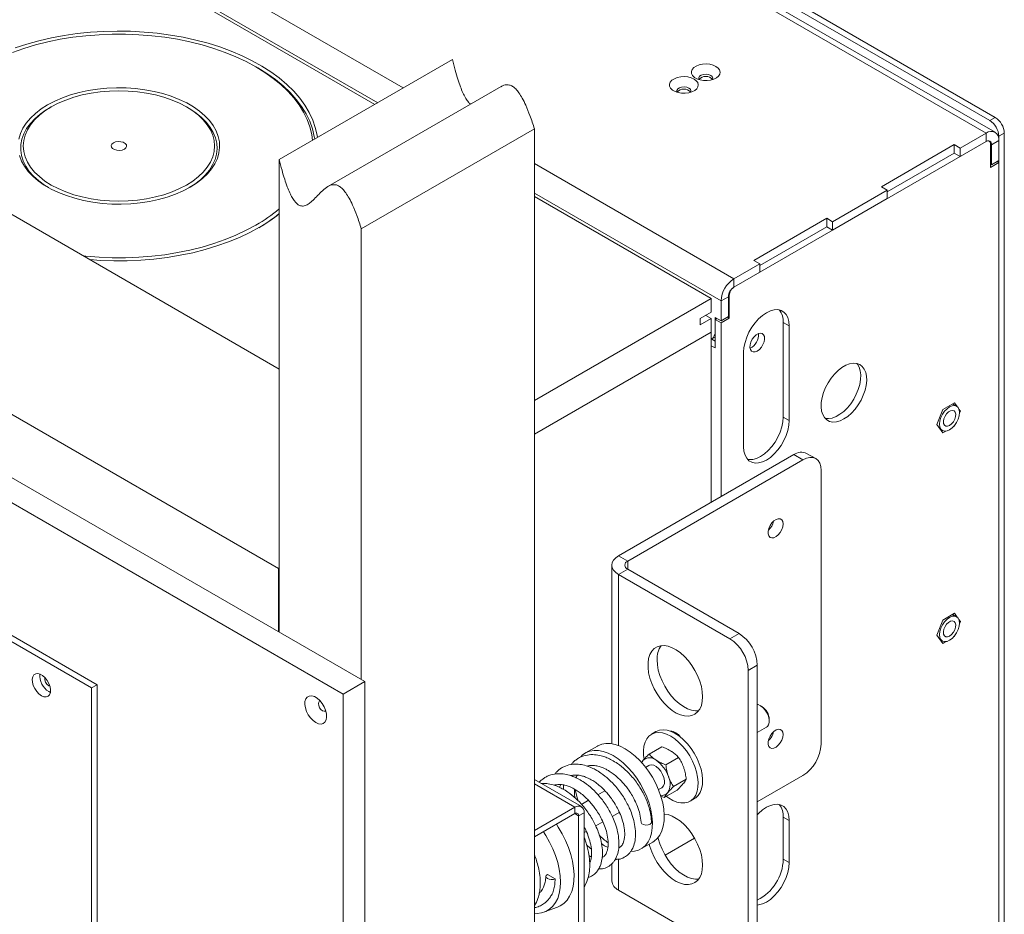
# Model space of a CAD drawing. Units: millimetres. Extents: x -1520 to 7266, y -7950 to 2985.
# Drawn here: x 3516 to 3898, y -2957 to -2610 of the extents above; entities that cross this region are included whole.
import ezdxf

# ---------------------------------------------------------------- set-up
doc = ezdxf.new("R2010")
doc.units = ezdxf.units.MM

msp = doc.modelspace()

# ---------------------------------------------------------------- linework, layer by layer
at = {"color": 7, "linetype": 'Continuous', "lineweight": 18}
for p, q in [((3226.6, -2265.17), (3892.41, -2649.53)), ((3228.72, -2263.94), (3894.53, -2648.31)), ((3891, -2654.43), (3218.11, -2265.98)), ((3894.5, -2654.08), (3221.61, -2265.64)), ((3616.78, -2745.94), (2882.45, -2322.02)), ((3120.25, -2322.48), (3664.91, -2636.9)), ((3112.61, -2330.81), (3653.87, -2643.27)), ((3655.01, -2642.62), (3115.3, -2331.05)), ((2815.27, -2360.8), (3616.43, -2823.29)), ((3650.01, -2867.18), (2781.69, -2365.9)), ((3641.53, -2872.08), (2773.2, -2370.8)), ((3543.95, -2869.64), (2866.54, -2478.58)), ((3546.07, -2868.41), (2868.66, -2477.35)), ((3683.95, -2625.91), (3616.78, -2664.69)), ((3608.44, -2629.13), (3607.74, -2628.72)), ((3702.82, -2636.34), (3635.64, -2675.12)), ((3528.32, -2644.27), (3527.61, -2644.68)), ((3581.5, -2644.68), (3580.79, -2644.27)), ((3892.41, -2649.53), (3894.53, -2648.31)), ((3715.77, -2652.78), (3648.6, -2691.56)), ((3715.77, -2652.78), (3715.77, -4402.75)), ((3880.95, -2660.23), (3891, -2654.43)), ((3891, -2657.7), (3891, -2654.43)), ((3898.07, -2654.43), (3895.95, -2655.66)), ((3898.07, -2654.43), (3898.07, -3934.42)), ((3891, -2657.7), (3793.13, -2714.19)), ((3880.95, -2663.49), (3891, -2657.7)), ((3892.25, -2657.57), (3891.96, -2657.41)), ((3893.12, -2658.92), (3895.95, -2657.29)), ((3895.95, -2655.66), (3895.95, -3902.85)), ((3895.95, -2665.05), (3895.95, -2657.29)), ((3878.66, -2658.9), (3850.37, -2675.23)), ((3852.67, -2677.17), (3878.66, -2662.17)), ((3880.95, -2660.23), (3878.66, -2658.9)), ((3878.66, -2662.17), (3878.66, -2658.9)), ((3878.66, -2662.17), (3880.95, -2663.49)), ((3880.95, -2663.49), (3880.95, -2660.23)), ((3892.76, -2667.7), (3892.76, -2658.72)), ((3892.76, -2658.72), (3893.12, -2658.92)), ((3893.12, -2666.68), (3893.12, -2658.92)), ((3616.78, -2664.69), (3616.78, -2847.99)), ((3715.77, -2666.27), (3793.13, -2710.93)), ((3895.95, -2665.86), (3892.76, -2667.7)), ((3895.95, -2665.05), (3893.12, -2666.68)), ((3895.95, -2665.86), (3895.24, -2665.45)), ((3895.95, -3902.85), (3895.95, -2665.86)), ((3893.12, -2666.68), (3892.76, -2666.47)), ((3788.18, -2719.5), (3715.77, -2677.7)), ((3831.46, -2688.8), (3852.67, -2676.55)), ((3850.37, -2675.23), (3852.67, -2676.55)), ((3852.67, -2676.55), (3852.67, -2679.82)), ((3715.77, -2679), (3784.36, -2718.6)), ((3831.46, -2692.07), (3852.67, -2679.82)), ((3829.16, -2687.47), (3800.87, -2703.8)), ((3831.46, -2688.8), (3829.16, -2687.47)), ((3829.16, -2690.74), (3829.16, -2687.47)), ((3831.46, -2692.07), (3831.46, -2688.8)), ((3648.6, -2691.56), (3648.6, -2866.36)), ((3803.17, -2705.74), (3829.16, -2690.74)), ((3829.16, -2690.74), (3831.46, -2692.07)), ((3800.87, -2703.8), (3803.17, -2705.13)), ((3793.13, -2710.93), (3803.17, -2705.13)), ((3803.17, -2705.13), (3803.17, -2708.4)), ((3793.13, -2714.19), (3803.17, -2708.4)), ((3793.13, -2714.19), (3793.13, -2710.93)), ((3784.36, -2718.6), (3715.77, -2758.2)), ((3784.36, -2723.91), (3784.36, -2718.6)), ((3791.01, -2717.87), (3788.18, -2719.5)), ((3788.18, -2719.5), (3788.18, -2727.26)), ((3791.01, -2717.87), (3791.01, -2725.62)), ((3791.36, -2717.25), (3791.1, -2717.1)), ((3791.36, -2717.25), (3791.36, -2726.24)), ((3784.36, -2723.91), (3780.12, -2726.36)), ((3780.12, -2726.36), (3780.12, -2728.81)), ((3780.12, -2728.81), (3784.36, -2726.36)), ((3782.24, -2725.13), (3784.36, -2726.36)), ((3784.36, -2731.66), (3784.36, -2726.36)), ((3788.18, -2727.26), (3785.85, -2725.91)), ((3785.85, -2725.91), (3785.85, -2731.22)), ((3786.59, -2726.34), (3785.88, -2726.75)), ((3788.18, -2728.07), (3785.88, -2726.75)), ((3785.88, -2737.77), (3785.88, -2726.75)), ((3791.01, -2725.62), (3788.18, -2727.26)), ((3791.36, -2726.24), (3788.18, -2728.07)), ((3791.36, -2726.24), (3790.66, -2725.83)), ((3785.85, -2731.22), (3785.88, -2731.2)), ((3788.18, -2795.44), (3788.18, -2728.07)), ((3812.31, -2727.86), (3814.61, -2729.19)), ((3812.31, -2764.6), (3812.31, -2727.86)), ((3814.61, -2765.93), (3814.61, -2729.19)), ((3784.36, -2731.66), (3715.77, -2771.26)), ((3784.36, -2731.66), (3784.36, -2797.64)), ((3784.4, -2734.42), (3785.88, -2733.56)), ((3784.54, -2734.34), (3785.88, -2735.11)), ((3785.88, -2737.77), (3784.36, -2736.89)), ((3796.93, -2739.39), (3796.93, -2776.14)), ((3874.22, -2761.65), (3871.95, -2767.49)), ((3878.75, -2759.04), (3874.22, -2761.65)), ((3879.56, -2760.36), (3878.01, -2759.46)), ((3879.79, -2760.51), (3878.75, -2759.04)), ((3881.01, -2762.26), (3880.46, -2761.47)), ((3812.31, -2764.6), (3814.61, -2765.93)), ((3880.62, -2762.03), (3881.01, -2762.26)), ((3880.68, -2763.11), (3881.01, -2762.26)), ((3871.95, -2767.49), (3874.22, -2770.72)), ((3873.21, -2769.28), (3874.11, -2769.8)), ((3878.28, -2768.37), (3878.75, -2768.1)), ((3878.6, -2768.02), (3878.75, -2768.1)), ((3878.75, -2768.1), (3878.95, -2767.58)), ((3874.22, -2770.72), (3875.39, -2770.04)), ((3816.38, -2779.16), (3748.43, -2818.39)), ((3819.91, -2781.2), (3816.38, -2779.16)), ((3824.91, -2780.71), (3821.38, -2778.66)), ((3819.91, -2781.2), (3751.96, -2820.43)), ((3826.98, -2891.43), (3826.98, -2785.28)), ((3751.96, -2820.43), (3748.43, -2818.39)), ((3745.82, -2822.02), (3745.82, -2891.34)), ((3751.96, -2823.61), (3751.96, -2820.43)), ((3616.78, -2823.09), (3616.43, -2823.29)), ((3616.43, -2823.29), (3616.43, -2847.79)), ((3751.96, -2823.61), (3748.43, -2825.65)), ((3791.63, -2850.6), (3748.43, -2825.65)), ((3748.43, -2892.06), (3748.43, -2825.65)), ((3795.16, -2848.55), (3751.96, -2823.61)), ((3878.75, -2840.69), (3874.22, -2843.31)), ((3879.56, -2842.01), (3878.01, -2841.12)), ((3879.79, -2842.17), (3878.75, -2840.69)), ((3874.22, -2843.31), (3871.95, -2849.15)), ((3881.01, -2843.91), (3880.46, -2843.12)), ((3880.62, -2843.68), (3881.01, -2843.91)), ((3880.68, -2844.77), (3881.01, -2843.91)), ((3791.63, -2850.6), (3795.16, -2848.55)), ((3871.95, -2849.15), (3874.22, -2852.37)), ((3878.6, -2849.67), (3878.75, -2849.75)), ((3878.75, -2849.75), (3878.95, -2849.24)), ((3873.21, -2850.93), (3874.11, -2851.45)), ((3874.22, -2852.37), (3875.39, -2851.69)), ((3878.28, -2850.02), (3878.75, -2849.75)), ((3802.24, -2860.8), (3798.7, -2862.84)), ((3802.24, -2966.95), (3802.24, -2860.8)), ((3798.7, -2968.99), (3798.7, -2862.84)), ((3546.07, -2868.41), (3543.95, -2869.64)), ((3546.07, -4156.1), (3546.07, -2868.41)), ((3641.53, -2872.08), (3650.01, -2867.18)), ((3650.01, -4257.75), (3650.01, -2867.18)), ((3527.33, -2868.82), (3527.79, -2869.01)), ((3527.33, -2871.07), (3527.98, -2871.37)), ((3543.95, -4157.32), (3543.95, -2869.64)), ((3641.53, -4262.65), (3641.53, -2872.08)), ((3804.06, -2876.9), (3803.35, -2876.5)), ((3806.89, -2882.62), (3806.89, -2881.8)), ((3762.92, -2886.6), (3761.15, -2887.62)), ((3770.06, -2887.14), (3770.08, -2886.76)), ((3770.06, -2887.14), (3770.06, -2887.14)), ((3770.06, -2887.14), (3770.06, -2887.14)), ((3802.24, -2886.99), (3805.85, -2884.91)), ((3740.2, -2892.21), (3735.61, -2894.86)), ((3765.19, -2892.47), (3760.26, -2895.31)), ((3771.72, -2896.65), (3766.79, -2899.5)), ((3760.21, -2899.71), (3758.91, -2900.46)), ((3733.99, -2915.71), (3715.77, -2905.2)), ((3715.77, -2906.92), (3731.44, -2915.96)), ((3774.67, -2905.08), (3769.74, -2907.93)), ((3802.24, -2913.89), (3819.91, -2903.68)), ((3743.14, -2909.56), (3740.43, -2911.13)), ((3763.91, -2909.12), (3765.21, -2908.37)), ((3771.09, -2909.33), (3766.16, -2912.18)), ((3736.74, -2913.26), (3734.02, -2914.82)), ((3766.16, -2912.18), (3764.76, -2911.6)), ((3776.15, -2913.6), (3777.92, -2912.58)), ((3715.77, -2925.01), (3731.44, -2915.96)), ((3715.77, -2927.46), (3731.44, -2918.41)), ((3731.44, -2918.41), (3731.44, -2915.96)), ((3731.44, -2918.41), (3732.92, -2919.27)), ((3735.04, -2918.05), (3732.92, -2919.27)), ((3735.04, -2918.05), (3735.04, -2966.88)), ((3745.96, -2919.48), (3748.86, -2917.81)), ((3732.92, -2919.27), (3732.92, -2968.1)), ((3739.55, -2923.18), (3742.29, -2921.6)), ((3812.31, -2919.75), (3814.61, -2921.07)), ((3812.31, -2936.08), (3812.31, -2919.75)), ((3814.61, -2937.41), (3814.61, -2921.07)), ((3735.04, -2925.78), (3735.88, -2925.3)), ((3757.11, -2932.1), (3761.7, -2929.45)), ((3766.45, -2934.54), (3777.92, -2927.93)), ((3748.43, -2948.14), (3748.43, -2936.07)), ((3812.31, -2936.08), (3814.61, -2937.41)), ((3745.82, -2937.82), (3745.82, -2944.5)), ((3723.8, -2943.73), (3720.83, -2942.01)), ((3748.43, -2948.14), (3791.63, -2973.08)), ((3719.67, -2956.56), (3724.67, -2954.72))]:
    msp.add_line(p, q, dxfattribs=at)
at = {"color": 7, "linetype": 'Continuous', "lineweight": 18, "flags": 128}
for points in [[(3629.66, -2657.25), (3629.36, -2654.97), (3628.66, -2652.03), (3627.62, -2649.13), (3626.23, -2646.28), (3624.51, -2643.48), (3622.47, -2640.77), (3620.1, -2638.13), (3617.44, -2635.6), (3614.47, -2633.18), (3611.23, -2630.88), (3607.73, -2628.71), (3603.98, -2626.69), (3599.99, -2624.82), (3595.8, -2623.11), (3591.41, -2621.57), (3586.85, -2620.21), (3582.14, -2619.03), (3577.3, -2618.03), (3572.36, -2617.23), (3567.33, -2616.63), (3562.24, -2616.23), (3557.12, -2616.02), (3551.99, -2616.02), (3546.86, -2616.23), (3541.78, -2616.63), (3536.75, -2617.23), (3531.81, -2618.03), (3526.97, -2619.03), (3522.26, -2620.21), (3517.7, -2621.57), (3513.31, -2623.11)], [(3631.55, -2656.16), (3631.42, -2655.28), (3630.76, -2652.29), (3629.76, -2649.34), (3628.41, -2646.43), (3626.72, -2643.58), (3624.7, -2640.8), (3622.37, -2638.11), (3619.72, -2635.52), (3616.78, -2633.03), (3613.55, -2630.67), (3610.06, -2628.43), (3606.31, -2626.34), (3602.32, -2624.4), (3598.12, -2622.62), (3593.72, -2621), (3589.14, -2619.57), (3584.4, -2618.31), (3579.52, -2617.24), (3574.53, -2616.36), (3569.46, -2615.68), (3564.31, -2615.2), (3559.12, -2614.92), (3553.9, -2614.85), (3548.69, -2614.97), (3543.51, -2615.3), (3538.38, -2615.83), (3533.32, -2616.56), (3528.35, -2617.49), (3523.51, -2618.61), (3518.81, -2619.91), (3514.27, -2621.39)], [(3786.2, -2628.55), (3785.09, -2628.05), (3783.8, -2627.73), (3782.42, -2627.6), (3781.02, -2627.68), (3779.7, -2627.96), (3778.54, -2628.41), (3777.61, -2629.02), (3776.97, -2629.74), (3776.67, -2630.53), (3776.71, -2631.34), (3777.1, -2632.12), (3777.82, -2632.82), (3778.81, -2633.39), (3780.02, -2633.8), (3781.37, -2634.03), (3782.77, -2634.05), (3784.14, -2633.88), (3785.39, -2633.51), (3786.44, -2632.97), (3787.23, -2632.3), (3787.71, -2631.54), (3787.84, -2630.73), (3787.62, -2629.93), (3787.06, -2629.19), (3786.2, -2628.55)], [(3630.52, -2656.76), (3630.35, -2655.73), (3629.65, -2652.75), (3628.59, -2649.81), (3627.18, -2646.92), (3625.44, -2644.09), (3623.37, -2641.33), (3620.97, -2638.67), (3618.27, -2636.1), (3615.27, -2633.65), (3611.99, -2631.32), (3608.44, -2629.13)], [(3784.19, -2632.04), (3783.35, -2631.71), (3782.37, -2631.58), (3781.37, -2631.66), (3780.49, -2631.94), (3779.84, -2632.39), (3779.52, -2632.94), (3779.57, -2633.53), (3779.66, -2633.7)], [(3777.72, -2633.45), (3776.61, -2632.95), (3775.32, -2632.63), (3773.93, -2632.5), (3772.54, -2632.58), (3771.21, -2632.85), (3770.05, -2633.31), (3769.13, -2633.92), (3768.49, -2634.64), (3768.18, -2635.43), (3768.23, -2636.24), (3768.62, -2637.02), (3769.33, -2637.72), (3770.32, -2638.29), (3771.53, -2638.7), (3772.88, -2638.93), (3774.28, -2638.95), (3775.65, -2638.78), (3776.9, -2638.41), (3777.96, -2637.87), (3778.75, -2637.2), (3779.22, -2636.44), (3779.35, -2635.63), (3779.13, -2634.83), (3778.58, -2634.09), (3777.72, -2633.45)], [(3784.83, -2633.7), (3784.85, -2633.67), (3784.99, -2633.09), (3784.76, -2632.52), (3784.19, -2632.04)], [(3582.2, -2675.37), (3584.7, -2673.78), (3586.93, -2672.06), (3588.87, -2670.23), (3590.5, -2668.3), (3591.8, -2666.28), (3592.76, -2664.21), (3593.38, -2662.09), (3593.64, -2659.95), (3593.55, -2657.8), (3593.11, -2655.67), (3592.32, -2653.57), (3591.19, -2651.52), (3589.72, -2649.55), (3587.94, -2647.66), (3585.86, -2645.88), (3583.49, -2644.23), (3580.86, -2642.71), (3577.99, -2641.34), (3574.9, -2640.14), (3571.64, -2639.11), (3568.22, -2638.26), (3564.67, -2637.61), (3561.04, -2637.15), (3557.34, -2636.9), (3553.62, -2636.85), (3549.91, -2637), (3546.24, -2637.35), (3542.65, -2637.91), (3539.16, -2638.66), (3535.82, -2639.6), (3532.64, -2640.72), (3529.66, -2642), (3526.91, -2643.45), (3524.4, -2645.04), (3522.17, -2646.76), (3520.24, -2648.59), (3518.61, -2650.53), (3517.31, -2652.54), (3516.35, -2654.61), (3515.73, -2656.73)], [(3580.79, -2674.55), (3583.23, -2673), (3585.4, -2671.31), (3587.27, -2669.51), (3588.83, -2667.61), (3590.06, -2665.63), (3590.94, -2663.59), (3591.48, -2661.51), (3591.65, -2659.41), (3591.48, -2657.31), (3590.94, -2655.23), (3590.06, -2653.19), (3588.83, -2651.21), (3587.27, -2649.31), (3585.4, -2647.51), (3583.23, -2645.82), (3580.79, -2644.27), (3578.09, -2642.85), (3575.17, -2641.6), (3572.04, -2640.52), (3568.75, -2639.62), (3565.32, -2638.92), (3561.79, -2638.4), (3558.19, -2638.1), (3554.55, -2637.99), (3550.92, -2638.1), (3547.32, -2638.4), (3543.78, -2638.92), (3540.36, -2639.62), (3537.07, -2640.52), (3533.94, -2641.6), (3531.02, -2642.85), (3528.32, -2644.27), (3525.88, -2645.82), (3523.71, -2647.51), (3521.83, -2649.31), (3520.28, -2651.21), (3519.05, -2653.19), (3518.17, -2655.23), (3517.63, -2657.31), (3517.45, -2659.41), (3517.63, -2661.51), (3518.17, -2663.59), (3519.05, -2665.63), (3520.28, -2667.61), (3521.83, -2669.51), (3523.71, -2671.31), (3525.88, -2673), (3528.32, -2674.55), (3531.02, -2675.97), (3533.94, -2677.22), (3537.07, -2678.3), (3540.36, -2679.2), (3543.78, -2679.91), (3547.32, -2680.42), (3550.92, -2680.72), (3554.55, -2680.83), (3558.19, -2680.72), (3561.79, -2680.42), (3565.32, -2679.91), (3568.75, -2679.2), (3572.04, -2678.3), (3575.17, -2677.22), (3578.09, -2675.97), (3580.79, -2674.55)], [(3775.7, -2636.94), (3774.87, -2636.61), (3773.88, -2636.48), (3772.88, -2636.56), (3772, -2636.84), (3771.35, -2637.29), (3771.03, -2637.84), (3771.08, -2638.42), (3771.17, -2638.6)], [(3776.34, -2638.6), (3776.36, -2638.57), (3776.5, -2637.99), (3776.27, -2637.42), (3775.7, -2636.94)], [(3527.61, -2644.68), (3526.34, -2645.44), (3524, -2647.08), (3521.95, -2648.85), (3520.2, -2650.72), (3518.77, -2652.68), (3517.67, -2654.71), (3516.92, -2656.79), (3516.52, -2658.9), (3516.48, -2661.02), (3516.79, -2663.14), (3517.45, -2665.23), (3518.46, -2667.28), (3519.81, -2669.25), (3521.48, -2671.15), (3523.46, -2672.94), (3525.73, -2674.61), (3527.26, -2675.57)], [(3581.85, -2675.57), (3583.97, -2674.21), (3586.17, -2672.5), (3588.07, -2670.68), (3589.67, -2668.77), (3590.93, -2666.77), (3591.85, -2664.71), (3592.43, -2662.61), (3592.65, -2660.49), (3592.52, -2658.37), (3592.03, -2656.26), (3591.19, -2654.19), (3590.01, -2652.18), (3588.5, -2650.24), (3586.67, -2648.4), (3584.55, -2646.66), (3582.14, -2645.05), (3581.5, -2644.68)], [(3556.68, -2660.64), (3557.27, -2660.14), (3557.54, -2659.56), (3557.45, -2658.96), (3557.01, -2658.42), (3556.27, -2657.99), (3555.33, -2657.74), (3554.29, -2657.69), (3553.29, -2657.84), (3552.43, -2658.19), (3551.84, -2658.68), (3551.57, -2659.26), (3551.66, -2659.86), (3552.1, -2660.4), (3552.83, -2660.83), (3553.78, -2661.08), (3554.82, -2661.14), (3555.82, -2660.98), (3556.68, -2660.64)], [(3516, -2663.15), (3516.79, -2665.25), (3517.92, -2667.3), (3519.38, -2669.27), (3521.17, -2671.16), (3523.25, -2672.94), (3525.62, -2674.59), (3528.25, -2676.11), (3531.12, -2677.48), (3534.2, -2678.68), (3537.47, -2679.71), (3540.89, -2680.56), (3544.43, -2681.21), (3548.07, -2681.67), (3551.76, -2681.93), (3555.48, -2681.98), (3559.2, -2681.82), (3562.87, -2681.47), (3566.46, -2680.91), (3569.95, -2680.16), (3573.29, -2679.22), (3576.47, -2678.1), (3579.45, -2676.82), (3582.2, -2675.37)], [(3540.83, -2702.09), (3541.78, -2702.19), (3546.86, -2702.6), (3551.99, -2702.8), (3557.12, -2702.8), (3562.24, -2702.6), (3567.33, -2702.19), (3572.36, -2701.59), (3577.3, -2700.79), (3582.14, -2699.8), (3586.85, -2698.61), (3591.41, -2697.25), (3595.8, -2695.71), (3599.99, -2694), (3603.98, -2692.13), (3607.73, -2690.11)], [(3543.26, -2703.5), (3547.39, -2703.79), (3552.6, -2703.96), (3557.81, -2703.94), (3563.01, -2703.71), (3568.17, -2703.28), (3573.27, -2702.65), (3578.29, -2701.82), (3583.19, -2700.8), (3587.97, -2699.59), (3592.59, -2698.19), (3597.04, -2696.62), (3601.29, -2694.88), (3605.33, -2692.98), (3609.14, -2690.92)], [(3814.61, -2729.19), (3814.48, -2727.49), (3814.08, -2726), (3813.43, -2724.77), (3812.54, -2723.82), (3811.45, -2723.19), (3810.19, -2722.9), (3808.79, -2722.95), (3807.31, -2723.35), (3805.77, -2724.08), (3804.24, -2725.12), (3802.75, -2726.44), (3801.35, -2728), (3800.09, -2729.75), (3799, -2731.64), (3798.12, -2733.61), (3797.47, -2735.59), (3797.07, -2737.54), (3796.93, -2739.39)], [(3802.22, -2738.96), (3803.05, -2738.33), (3803.81, -2737.47), (3804.43, -2736.45), (3804.85, -2735.37), (3805.04, -2734.31), (3804.98, -2733.38), (3804.67, -2732.65), (3804.14, -2732.19), (3803.45, -2732.04), (3802.64, -2732.22), (3801.8, -2732.71), (3800.99, -2733.46), (3800.3, -2734.41), (3799.77, -2735.48), (3799.46, -2736.56), (3799.4, -2737.57), (3799.59, -2738.41), (3800.01, -2739.01), (3800.63, -2739.31), (3801.39, -2739.3), (3802.22, -2738.96)], [(3835.84, -2765.31), (3837.33, -2764.3), (3838.79, -2763.03), (3840.15, -2761.53), (3841.39, -2759.84), (3842.48, -2758.02), (3843.37, -2756.11), (3844.04, -2754.18), (3844.48, -2752.27), (3844.67, -2750.44), (3844.61, -2748.75), (3844.29, -2747.24), (3843.73, -2745.95), (3842.95, -2744.93), (3841.96, -2744.2), (3840.79, -2743.79), (3839.48, -2743.7), (3838.07, -2743.94), (3836.59, -2744.5), (3835.09, -2745.37), (3833.61, -2746.51), (3832.2, -2747.91), (3830.89, -2749.51), (3829.73, -2751.27), (3828.73, -2753.14), (3827.95, -2755.07), (3827.39, -2756.99), (3827.07, -2758.87), (3827.01, -2760.64), (3827.2, -2762.24), (3827.64, -2763.64), (3828.31, -2764.8), (3829.21, -2765.68), (3830.29, -2766.25), (3831.53, -2766.5), (3832.9, -2766.43), (3834.35, -2766.03), (3835.84, -2765.31)], [(3840.83, -2743.8), (3841.07, -2744.08), (3841.74, -2745.24), (3842.18, -2746.64), (3842.37, -2748.25), (3842.31, -2750.01), (3841.99, -2751.89), (3841.43, -2753.82), (3840.65, -2755.74), (3839.66, -2757.62), (3838.49, -2759.38), (3837.18, -2760.98), (3835.77, -2762.37), (3834.29, -2763.51), (3832.79, -2764.38), (3831.32, -2764.94), (3829.9, -2765.18), (3828.59, -2765.09), (3828.55, -2765.08)], [(3876.84, -2769.53), (3877.83, -2768.8), (3878.76, -2767.82), (3879.56, -2766.65), (3880.17, -2765.38), (3880.56, -2764.08), (3880.69, -2762.86), (3880.56, -2761.78), (3880.17, -2760.93), (3879.56, -2760.36), (3878.76, -2760.11), (3877.83, -2760.21), (3876.84, -2760.63), (3875.84, -2761.36), (3874.91, -2762.34), (3874.11, -2763.51), (3873.5, -2764.78), (3873.11, -2766.08), (3872.98, -2767.3), (3873.11, -2768.38), (3873.5, -2769.23), (3874.11, -2769.8), (3874.91, -2770.05), (3875.84, -2769.95), (3876.84, -2769.53)], [(3798.48, -2781.01), (3799.05, -2781.1), (3800.45, -2781.04), (3801.94, -2780.64), (3803.47, -2779.91), (3805.01, -2778.87), (3806.5, -2777.55), (3807.89, -2776), (3809.15, -2774.25), (3810.24, -2772.36), (3811.13, -2770.39), (3811.78, -2768.4), (3812.18, -2766.45), (3812.31, -2764.6)], [(3876.84, -2767.86), (3877.62, -2767.26), (3878.31, -2766.42), (3878.85, -2765.44), (3879.17, -2764.42), (3879.23, -2763.47), (3879.04, -2762.69), (3878.6, -2762.18), (3877.98, -2761.98), (3877.23, -2762.11), (3876.44, -2762.57), (3875.69, -2763.3), (3875.07, -2764.22), (3874.63, -2765.24), (3874.44, -2766.23), (3874.51, -2767.11), (3874.82, -2767.76), (3875.36, -2768.12), (3876.06, -2768.16), (3876.84, -2767.86)], [(3796.93, -2776.14), (3797.07, -2777.83), (3797.47, -2779.32), (3798.12, -2780.56), (3799, -2781.5), (3800.09, -2782.13), (3801.35, -2782.42), (3802.75, -2782.37), (3804.24, -2781.97), (3805.77, -2781.24), (3807.31, -2780.2), (3808.79, -2778.88), (3810.19, -2777.32), (3811.45, -2775.57), (3812.54, -2773.69), (3813.43, -2771.72), (3814.08, -2769.73), (3814.48, -2767.78), (3814.61, -2765.93)], [(3826.98, -2785.28), (3826.85, -2783.77), (3826.45, -2782.47), (3825.79, -2781.44), (3824.91, -2780.71), (3823.84, -2780.31), (3822.62, -2780.26), (3821.29, -2780.56), (3819.91, -2781.2)], [(3812.21, -2806.06), (3812.08, -2805.15), (3811.7, -2804.47), (3811.11, -2804.08), (3810.37, -2804.01), (3809.52, -2804.27), (3808.66, -2804.85), (3807.86, -2805.67), (3807.18, -2806.69), (3806.69, -2807.79), (3806.44, -2808.89), (3806.44, -2809.89), (3806.69, -2810.7), (3807.18, -2811.24), (3807.86, -2811.47), (3808.66, -2811.37), (3809.52, -2810.95), (3810.37, -2810.24), (3811.11, -2809.31), (3811.7, -2808.24), (3812.08, -2807.12), (3812.21, -2806.06)], [(3748.43, -2818.39), (3747.32, -2819.17), (3746.5, -2820.06), (3745.99, -2821.02), (3745.82, -2822.02), (3745.99, -2823.02), (3746.5, -2823.99), (3747.32, -2824.88), (3748.43, -2825.65)], [(3876.84, -2851.18), (3877.83, -2850.46), (3878.76, -2849.48), (3879.56, -2848.31), (3880.17, -2847.03), (3880.56, -2845.74), (3880.69, -2844.51), (3880.56, -2843.43), (3880.17, -2842.58), (3879.56, -2842.01), (3878.76, -2841.77), (3877.83, -2841.86), (3876.84, -2842.28), (3875.84, -2843.01), (3874.91, -2843.99), (3874.11, -2845.16), (3873.5, -2846.44), (3873.11, -2847.73), (3872.98, -2848.96), (3873.11, -2850.03), (3873.5, -2850.89), (3874.11, -2851.45), (3874.91, -2851.7), (3875.84, -2851.61), (3876.84, -2851.18)], [(3876.84, -2849.51), (3877.62, -2848.91), (3878.31, -2848.07), (3878.85, -2847.09), (3879.17, -2846.07), (3879.23, -2845.12), (3879.04, -2844.35), (3878.6, -2843.83), (3877.98, -2843.63), (3877.23, -2843.77), (3876.44, -2844.22), (3875.69, -2844.95), (3875.07, -2845.87), (3874.63, -2846.89), (3874.44, -2847.89), (3874.51, -2848.76), (3874.82, -2849.41), (3875.36, -2849.78), (3876.06, -2849.81), (3876.84, -2849.51)], [(3781.02, -2873.05), (3780.9, -2871.11), (3780.53, -2869.07), (3779.92, -2866.98), (3779.09, -2864.89), (3778.06, -2862.85), (3776.85, -2860.9), (3775.48, -2859.09), (3774, -2857.47), (3772.44, -2856.07), (3770.82, -2854.92), (3769.2, -2854.06), (3767.61, -2853.5), (3766.08, -2853.25), (3764.65, -2853.32), (3763.36, -2853.71), (3762.23, -2854.41), (3761.3, -2855.41), (3760.58, -2856.67), (3760.09, -2858.18), (3759.84, -2859.89), (3759.84, -2861.76), (3760.09, -2863.76), (3760.58, -2865.83), (3761.3, -2867.92), (3762.23, -2870), (3763.36, -2872), (3764.65, -2873.88), (3766.08, -2875.6), (3767.61, -2877.12), (3769.2, -2878.39), (3770.82, -2879.4), (3772.44, -2880.12), (3774, -2880.53), (3775.48, -2880.61), (3776.85, -2880.38), (3778.06, -2879.83), (3779.09, -2878.98), (3779.92, -2877.85), (3780.53, -2876.46), (3780.9, -2874.85), (3781.02, -2873.05)], [(3779.47, -2878.53), (3778.29, -2878.57), (3776.76, -2878.32), (3775.17, -2877.76), (3773.55, -2876.89), (3771.93, -2875.75), (3770.37, -2874.34), (3768.88, -2872.72), (3767.52, -2870.92), (3766.31, -2868.97), (3765.28, -2866.93), (3764.45, -2864.83), (3763.84, -2862.75), (3763.47, -2860.71), (3763.35, -2858.76)], [(3524.5, -2872.7), (3525.46, -2873.1), (3526.34, -2873.17), (3527.09, -2872.9), (3527.64, -2872.31), (3527.96, -2871.45), (3528.03, -2870.38), (3527.83, -2869.17), (3527.39, -2867.93), (3526.73, -2866.74), (3525.91, -2865.69), (3524.98, -2864.85), (3524.02, -2864.3), (3523.09, -2864.06), (3522.27, -2864.16), (3521.61, -2864.6), (3521.17, -2865.33), (3520.97, -2866.3), (3521.04, -2867.45), (3521.36, -2868.68), (3521.92, -2869.91), (3522.67, -2871.05), (3523.55, -2872), (3524.5, -2872.7)], [(3630.92, -2883.1), (3631.98, -2883.56), (3632.97, -2883.68), (3633.83, -2883.45), (3634.5, -2882.9), (3634.96, -2882.05), (3635.16, -2880.96), (3635.09, -2879.69), (3634.76, -2878.33), (3634.19, -2876.97), (3633.42, -2875.68), (3632.48, -2874.55), (3631.45, -2873.65), (3630.39, -2873.04), (3629.36, -2872.75), (3628.43, -2872.8), (3627.65, -2873.19), (3627.08, -2873.9), (3626.75, -2874.88), (3626.69, -2876.07), (3626.89, -2877.39), (3627.34, -2878.76), (3628.02, -2880.1), (3628.88, -2881.32), (3629.87, -2882.34), (3630.92, -2883.1)], [(3632.59, -2874.66), (3632.45, -2874.72), (3632.1, -2875.12), (3631.98, -2875.75), (3632.1, -2876.53), (3632.45, -2877.32), (3632.96, -2878.02), (3633.57, -2878.51)], [(3805.85, -2884.91), (3806.16, -2884.67), (3806.64, -2883.98), (3806.87, -2883.03), (3806.83, -2881.9), (3806.54, -2880.67), (3806.02, -2879.44), (3805.29, -2878.29), (3804.42, -2877.31), (3803.48, -2876.57), (3802.52, -2876.13), (3802.24, -2876.06)], [(3633.57, -2878.51), (3634.18, -2878.72), (3634.7, -2878.62), (3634.82, -2878.53)], [(3768.65, -2888.36), (3767.03, -2887.57), (3765.45, -2887.09), (3763.94, -2886.92), (3762.55, -2887.07), (3761.29, -2887.54), (3760.21, -2888.32), (3759.33, -2889.38), (3758.67, -2890.71), (3758.24, -2892.27), (3758.05, -2894.02), (3758.11, -2895.93), (3758.29, -2897.29)], [(3770.42, -2887.34), (3768.8, -2886.55), (3767.22, -2886.07), (3765.71, -2885.9), (3764.31, -2886.05), (3763.06, -2886.52), (3762.92, -2886.6)], [(3777.92, -2912.58), (3778.33, -2912.31), (3779.32, -2911.39), (3780.09, -2910.19), (3780.64, -2908.74), (3780.95, -2907.08), (3781.01, -2905.24), (3780.83, -2903.27), (3780.4, -2901.21), (3779.73, -2899.12), (3778.85, -2897.03), (3777.77, -2895.01), (3776.52, -2893.09), (3775.12, -2891.33), (3773.62, -2889.76), (3772.04, -2888.42), (3770.42, -2887.34)], [(3812.21, -2887.72), (3812.08, -2886.81), (3811.7, -2886.12), (3811.11, -2885.73), (3810.37, -2885.66), (3809.52, -2885.93), (3808.66, -2886.5), (3807.86, -2887.33), (3807.18, -2888.34), (3806.69, -2889.45), (3806.44, -2890.55), (3806.44, -2891.55), (3806.69, -2892.35), (3807.18, -2892.9), (3807.86, -2893.13), (3808.66, -2893.03), (3809.52, -2892.6), (3810.37, -2891.9), (3811.11, -2890.97), (3811.7, -2889.89), (3812.08, -2888.78), (3812.21, -2887.72)], [(3750.95, -2893.27), (3749.01, -2892.29), (3747.1, -2891.62), (3745.25, -2891.26), (3743.49, -2891.22), (3741.86, -2891.51), (3740.38, -2892.11), (3740.2, -2892.21)], [(3766.95, -2911.72), (3767.84, -2912.35), (3769.46, -2913.29), (3771.07, -2913.93), (3772.61, -2914.26), (3774.07, -2914.27), (3775.4, -2913.96), (3776.57, -2913.33), (3777.55, -2912.41), (3778.33, -2911.21), (3778.88, -2909.76), (3779.18, -2908.1), (3779.25, -2906.26), (3779.06, -2904.29), (3778.63, -2902.23), (3777.97, -2900.14), (3777.08, -2898.05), (3776, -2896.03), (3774.75, -2894.12), (3773.35, -2892.35), (3771.85, -2890.78), (3770.27, -2889.44), (3768.65, -2888.36), (3768.65, -2888.36)], [(3746.36, -2895.92), (3744.41, -2894.95), (3742.5, -2894.27), (3740.65, -2893.91), (3738.9, -2893.88), (3737.26, -2894.16), (3735.78, -2894.76), (3734.47, -2895.67), (3733.8, -2896.34)], [(3761.7, -2929.45), (3762.21, -2929.13), (3763.42, -2928.07), (3764.43, -2926.73), (3765.22, -2925.13), (3765.77, -2923.29), (3766.09, -2921.25), (3766.15, -2919.03), (3765.96, -2916.69), (3765.53, -2914.24), (3764.85, -2911.74), (3763.95, -2909.23), (3762.84, -2906.74), (3761.53, -2904.32), (3760.05, -2902.01), (3758.41, -2899.84), (3756.66, -2897.85), (3754.81, -2896.07), (3752.9, -2894.54), (3750.95, -2893.27)], [(3753.21, -2933.11), (3754.65, -2932.98), (3756.21, -2932.54), (3757.61, -2931.78), (3758.83, -2930.72), (3759.84, -2929.38), (3760.62, -2927.78), (3761.18, -2925.94), (3761.49, -2923.9), (3761.55, -2921.69), (3761.36, -2919.34), (3760.93, -2916.9), (3760.26, -2914.4), (3759.36, -2911.88), (3758.24, -2909.39), (3756.93, -2906.97), (3755.45, -2904.66), (3753.82, -2902.49), (3752.06, -2900.5), (3750.21, -2898.72), (3748.3, -2897.19), (3746.36, -2895.92)], [(3757.97, -2897.73), (3757.61, -2898.27), (3757.42, -2898.67)], [(3765.21, -2908.37), (3765.38, -2908.26), (3765.9, -2907.63), (3766.19, -2906.74), (3766.23, -2905.64), (3766, -2904.43), (3765.52, -2903.19), (3764.84, -2902.01), (3764, -2900.98), (3763.06, -2900.18), (3762.1, -2899.67), (3761.18, -2899.48), (3760.38, -2899.62), (3760.21, -2899.71)], [(3731.59, -2909.11), (3732.09, -2911.31), (3732.78, -2913.54)], [(3814.61, -2921.07), (3814.48, -2919.38), (3814.08, -2917.89), (3813.43, -2916.65), (3812.54, -2915.71), (3811.45, -2915.08), (3810.19, -2914.79), (3808.79, -2914.84), (3807.31, -2915.24), (3805.77, -2915.97), (3804.24, -2917.01), (3802.75, -2918.33), (3802.24, -2918.86)], [(3757.17, -2921.68), (3757.19, -2921.81), (3757.5, -2922.32), (3758.13, -2922.69), (3758.97, -2922.84), (3759.87, -2922.76), (3760.65, -2922.46), (3761.18, -2921.99)], [(3781.02, -2938.37), (3780.9, -2936.43), (3780.53, -2934.39), (3779.92, -2932.3), (3779.09, -2930.21), (3778.06, -2928.17), (3776.85, -2926.22), (3775.48, -2924.42), (3774, -2922.79), (3772.44, -2921.39), (3770.82, -2920.25), (3769.2, -2919.38), (3767.61, -2918.82), (3766.13, -2918.57)], [(3719.23, -2925.46), (3720.17, -2926.91), (3721.63, -2929.43), (3722.9, -2932.03), (3723.96, -2934.68), (3724.81, -2937.33), (3725.42, -2939.95), (3725.79, -2942.5), (3725.91, -2944.95), (3725.79, -2947.25), (3725.42, -2949.37), (3724.81, -2951.28), (3723.96, -2952.96), (3722.9, -2954.38), (3721.63, -2955.52), (3720.17, -2956.36), (3718.56, -2956.89), (3716.8, -2957.1), (3715.77, -2957.08)], [(3724.67, -2954.72), (3725.79, -2954.22), (3727.2, -2953.25), (3728.42, -2951.99), (3729.44, -2950.45), (3730.22, -2948.67), (3730.77, -2946.65), (3731.08, -2944.44), (3731.15, -2942.06), (3730.96, -2939.54), (3730.53, -2936.92), (3729.86, -2934.25), (3728.96, -2931.54), (3727.84, -2928.85), (3726.52, -2926.21), (3725.02, -2923.66), (3724.28, -2922.54)], [(3735.04, -2927.52), (3735.27, -2928.15), (3736.12, -2930.8), (3736.73, -2933.42), (3737.1, -2935.97), (3737.23, -2938.41), (3737.1, -2940.71), (3736.73, -2942.84), (3736.12, -2944.75), (3735.27, -2946.43), (3735.04, -2946.79)], [(3779.47, -2943.86), (3778.29, -2943.89), (3776.76, -2943.64), (3775.17, -2943.08), (3773.55, -2942.22), (3771.93, -2941.07), (3770.37, -2939.67), (3768.88, -2938.05), (3767.52, -2936.24), (3766.31, -2934.29), (3765.28, -2932.25), (3764.45, -2930.16), (3763.84, -2928.07), (3763.75, -2927.69)], [(3760.33, -2930.24), (3760.58, -2931.15), (3761.3, -2933.25), (3762.23, -2935.32), (3763.36, -2937.32), (3764.65, -2939.2), (3766.08, -2940.92), (3767.61, -2942.44), (3769.2, -2943.72), (3770.82, -2944.73), (3772.44, -2945.44), (3774, -2945.85), (3775.48, -2945.94), (3776.85, -2945.7), (3778.06, -2945.16), (3779.09, -2944.31), (3779.92, -2943.17), (3780.53, -2941.78), (3780.9, -2940.17), (3781.02, -2938.37)], [(3802.24, -2953.9), (3802.75, -2953.84), (3804.24, -2953.45), (3805.77, -2952.71), (3807.31, -2951.67), (3808.79, -2950.35), (3810.19, -2948.8), (3811.45, -2947.05), (3812.54, -2945.16), (3813.43, -2943.19), (3814.08, -2941.2), (3814.48, -2939.26), (3814.61, -2937.41)], [(3723.8, -2943.73), (3723.12, -2943.94), (3722.32, -2943.99), (3721.52, -2943.87), (3720.83, -2943.59), (3720.38, -2943.21), (3720.22, -2942.78), (3720.38, -2942.36), (3720.83, -2942.01)]]:
    msp.add_lwpolyline(points, dxfattribs=at)
at = {"color": 7, "linetype": 'Continuous', "lineweight": 18}
for centre, radius, start, end in [((3782.24, -2635.87), 3.45, 40.4329, 139.5671), ((3773.76, -2640.77), 3.45, 40.4329, 139.5671), ((3888.27, -2656), 7.68, 2.6055, 57.3945), ((3890.39, -2654.78), 7.68, 2.6055, 57.3945), ((3892.93, -2656.8), 3.06, 350.786, 129.2033), ((3891.82, -2658.71), 1.31, 350.786, 129.2033), ((3891.69, -2658.54), 1.09, 350.786, 129.2033), ((3577.57, -2637.28), 60.83, 299.7209, 310.1329), ((3577.66, -2637.43), 62.07, 300.1086, 309.0701), ((3577.47, -2635.58), 63.77, 299.7814, 308.0571), ((3798.93, -2719.99), 10.76, 122.6055, 177.3945), ((3795.62, -2718.08), 4.61, 122.6055, 177.3945), ((3795.2, -2717.43), 3.84, 122.6055, 177.3945), ((3805.3, -2727.4), 7.03, 356.2736, 38.9286), ((3782.42, -2731.59), 3.45, 305.0133, 6.2988), ((3797.01, -2732.69), 5.71, 295.0474, 4.9579), ((3819.31, -2783.25), 5.03, 65.6929, 125.6176), ((3803.19, -2804.21), 5.36, 308.4234, 351.582), ((3752.56, -2822.02), 1.7, 110.7834, 249.2166), ((3786.88, -2861.5), 15.37, 2.6055, 57.3945), ((3772.21, -2858.31), 8.87, 145.4799, 182.9263), ((3783.35, -2863.54), 15.37, 2.6055, 57.3945), ((3531.17, -2864.81), 7.34, 175.4432, 238.4494), ((3528.96, -2866.08), 3.19, 170.9486, 239.3458), ((3800.87, -2882.01), 6.01, 1.9469, 58.0477), ((3768.18, -2891.42), 5.01, 32.9449, 87.0604), ((3803.19, -2885.86), 5.36, 308.4234, 351.582), ((3811.63, -2890.74), 15.37, 302.6055, 357.3945), ((3760.52, -2900.47), 3.73, 47.8894, 132.9239), ((3755.82, -2908.03), 12.59, 18.6564, 55.1498), ((3761.65, -2906.88), 6.75, 329.1278, 25.2471), ((3765.23, -2908.42), 2.93, 259.7828, 318.9098), ((3732.84, -2917.69), 2.23, 350.786, 129.2033), ((3732.02, -2919.12), 0.917, 350.786, 129.2033), ((3805.3, -2919.29), 7.03, 356.2736, 38.9286), ((3760.95, -2907.2), 27.98, 224.2238, 233.561), ((3793.81, -2935.52), 18.51, 297.0725, 358.2784), ((3750.27, -2944.06), 4.48, 185.6948, 245.6253)]:
    msp.add_arc(centre, radius, start, end, dxfattribs=at)
for points, knots in [([(3683.95, -2625.91), (3684.3, -2627.28), (3684.93, -2629.81), (3685.96, -2633.33), (3686.96, -2636.26), (3687.94, -2638.66), (3688.9, -2640.58), (3689.85, -2642.01), (3690.57, -2642.88), (3690.96, -2643.13), (3691.01, -2643.16)], [0, 0, 0, 0, 0.232143, 0.427928, 0.590494, 0.723319, 0.83046, 0.916926, 0.989123, 1, 1, 1, 1]), ([(3702.87, -2636.43), (3703.19, -2636.21), (3703.81, -2635.8), (3704.92, -2635.59), (3706.08, -2635.69), (3707.3, -2636.23), (3708.58, -2637.28), (3709.87, -2638.87), (3711.17, -2641.01), (3712.63, -2643.99), (3714.22, -2647.99), (3715.22, -2651.07), (3715.77, -2652.78)], [0, 0, 0, 0, 0.074528, 0.145208, 0.210383, 0.273086, 0.338852, 0.414298, 0.506278, 0.620237, 0.788727, 1, 1, 1, 1]), ([(3616.78, -2664.69), (3617.12, -2666.06), (3617.75, -2668.59), (3618.79, -2672.11), (3619.79, -2675.04), (3620.76, -2677.44), (3621.72, -2679.35), (3622.68, -2680.81), (3623.64, -2681.86), (3624.82, -2682.66), (3626.23, -2682.84), (3627.68, -2682.28), (3629.2, -2681.15), (3630.8, -2679.56), (3632.56, -2677.66), (3634.44, -2675.85), (3636.21, -2674.7), (3637.74, -2674.37), (3638.9, -2674.47), (3640.13, -2675.01), (3641.4, -2676.06), (3642.69, -2677.65), (3644, -2679.79), (3645.45, -2682.77), (3647.05, -2686.77), (3648.05, -2689.85), (3648.6, -2691.56)], [0, 0, 0, 0, 0.064466, 0.118836, 0.163981, 0.200866, 0.230619, 0.254631, 0.27468, 0.292895, 0.324532, 0.36192, 0.405671, 0.463274, 0.523799, 0.590917, 0.65116, 0.677802, 0.702368, 0.726003, 0.750792, 0.77923, 0.813901, 0.856855, 0.920365, 1, 1, 1, 1]), ([(3757.63, -2909.85), (3757.32, -2909.31), (3756.62, -2908.07), (3755.32, -2906.18), (3753.47, -2903.84), (3751.03, -2901.3), (3748.32, -2899.13), (3745.89, -2897.65), (3743.97, -2896.73), (3741.95, -2896.02), (3739.63, -2895.53), (3736.92, -2895.48), (3734.63, -2896.02), (3732.92, -2896.83), (3731.74, -2897.63), (3730.75, -2898.48), (3730.22, -2899.15), (3729.99, -2899.43)], [0, 0, 0, 0, 0.046516, 0.106709, 0.169681, 0.268215, 0.370946, 0.440682, 0.502173, 0.554049, 0.63087, 0.720627, 0.817927, 0.867799, 0.913089, 0.964313, 1, 1, 1, 1]), ([(3760.26, -2895.31), (3760.04, -2895.54), (3759.16, -2896.4), (3758.48, -2897.17), (3757.97, -2897.73)], [0, 0, 0, 0, 0.257551, 1, 1, 1, 1]), ([(3760.26, -2895.31), (3760.65, -2895.74), (3761.44, -2896.59), (3762.49, -2897.32), (3763.02, -2897.7)], [0, 0, 0, 0, 0.495458, 1, 1, 1, 1]), ([(3765.19, -2892.47), (3765.86, -2892.73), (3767.22, -2893.25), (3768.38, -2893.93), (3768.96, -2894.27)], [0, 0, 0, 0, 0.495458, 1, 1, 1, 1]), ([(3768.96, -2894.27), (3769.04, -2894.32), (3769.62, -2894.7), (3770.61, -2895.47), (3771.35, -2896.25), (3771.72, -2896.65)], [0, 0, 0, 0, 0.070086, 0.530782, 1, 1, 1, 1]), ([(3754.95, -2925.1), (3754.82, -2924.01), (3754.59, -2921.98), (3753.71, -2918.95), (3752.68, -2916.36), (3751.55, -2914.06), (3750.32, -2911.95), (3748.91, -2909.88), (3747.06, -2907.54), (3744.62, -2905), (3741.91, -2902.83), (3739.48, -2901.35), (3737.56, -2900.43), (3735.54, -2899.72), (3733.23, -2899.23), (3730.51, -2899.18), (3728.22, -2899.72), (3726.51, -2900.53), (3725.33, -2901.33), (3724.35, -2902.18), (3723.81, -2902.85), (3723.59, -2903.13)], [0, 0, 0, 0, 0.0733888, 0.1372247, 0.1913312, 0.236258, 0.2830225, 0.3282855, 0.3756378, 0.4497306, 0.5269794, 0.579418, 0.6256561, 0.6646649, 0.7224309, 0.7899237, 0.863089, 0.9005909, 0.934647, 0.9731652, 1, 1, 1, 1]), ([(3757.97, -2897.73), (3757.81, -2897.93), (3757.54, -2898.25), (3757.38, -2898.51), (3757.32, -2898.61)], [0, 0, 0, 0, 0.594328, 1, 1, 1, 1]), ([(3763.02, -2897.7), (3763.1, -2897.75), (3763.69, -2898.12), (3764.9, -2898.76), (3766.15, -2899.25), (3766.79, -2899.5)], [0, 0, 0, 0, 0.070086, 0.530782, 1, 1, 1, 1]), ([(3771.72, -2896.65), (3772.1, -2897.25), (3772.86, -2898.47), (3773.42, -2899.87), (3773.7, -2900.57)], [0, 0, 0, 0, 0.495458, 1, 1, 1, 1]), ([(3748.54, -2928.8), (3748.42, -2927.71), (3748.18, -2925.68), (3747.3, -2922.65), (3746.28, -2920.06), (3745.14, -2917.76), (3743.91, -2915.65), (3742.5, -2913.58), (3740.65, -2911.24), (3738.21, -2908.7), (3735.5, -2906.53), (3733.07, -2905.05), (3731.15, -2904.13), (3729.14, -2903.42), (3726.82, -2902.92), (3724.1, -2902.88), (3721.81, -2903.42), (3720.11, -2904.23), (3718.92, -2905.03), (3718.11, -2905.71), (3717.71, -2906.19), (3717.64, -2906.28)], [0, 0, 0, 0, 0.074757, 0.139783, 0.194898, 0.240662, 0.288299, 0.334406, 0.382641, 0.458115, 0.536804, 0.59022, 0.63732, 0.677056, 0.735899, 0.80465, 0.879179, 0.91738, 0.952071, 0.991308, 1, 1, 1, 1]), ([(3736.29, -2900.01), (3736.4, -2899.97), (3736.81, -2899.82), (3737.75, -2899.72), (3739.15, -2899.73), (3740.75, -2900.05), (3742.25, -2900.58), (3743.57, -2901.2), (3744.9, -2901.96), (3746.42, -2903), (3748.01, -2904.31), (3749.51, -2905.78), (3750.85, -2907.29), (3752.18, -2909), (3753.47, -2910.96), (3754.75, -2913.27), (3755.87, -2915.84), (3756.81, -2918.77), (3757.04, -2920.68), (3757.17, -2921.69)], [0, 0, 0, 0, 0.017004, 0.064393, 0.125228, 0.193851, 0.249197, 0.289949, 0.333953, 0.388614, 0.449146, 0.505193, 0.556747, 0.606455, 0.673452, 0.737779, 0.813683, 0.901075, 1, 1, 1, 1]), ([(3766.79, -2899.5), (3766.88, -2900.26), (3767.08, -2901.81), (3767.53, -2903.27), (3767.76, -2904)], [0, 0, 0, 0, 0.495458, 1, 1, 1, 1]), ([(3773.7, -2900.57), (3773.73, -2900.67), (3773.99, -2901.43), (3774.38, -2902.93), (3774.57, -2904.36), (3774.67, -2905.08)], [0, 0, 0, 0, 0.070086, 0.530782, 1, 1, 1, 1]), ([(3742.13, -2932.49), (3742.01, -2931.41), (3741.78, -2929.38), (3740.89, -2926.35), (3739.87, -2923.75), (3738.73, -2921.45), (3737.5, -2919.35), (3736.09, -2917.28), (3734.24, -2914.94), (3731.8, -2912.4), (3729.09, -2910.23), (3726.67, -2908.75), (3724.74, -2907.83), (3722.73, -2907.13), (3720.6, -2906.63), (3719.09, -2906.67), (3718.36, -2906.69)], [0, 0, 0, 0, 0.094562, 0.176815, 0.246531, 0.30442, 0.364676, 0.422998, 0.484012, 0.579481, 0.679016, 0.746584, 0.806162, 0.856425, 0.930857, 1, 1, 1, 1]), ([(3729.88, -2903.71), (3729.99, -2903.67), (3730.4, -2903.52), (3731.34, -2903.42), (3732.74, -2903.43), (3734.35, -2903.75), (3735.84, -2904.28), (3737.16, -2904.9), (3738.49, -2905.66), (3740.01, -2906.7), (3741.61, -2908.01), (3743.11, -2909.48), (3744.44, -2910.99), (3745.77, -2912.7), (3747.06, -2914.65), (3748.34, -2916.96), (3749.47, -2919.54), (3750.38, -2922.45), (3750.82, -2925.26), (3750.8, -2927.37), (3750.54, -2928.86), (3750.18, -2929.89), (3749.68, -2930.8), (3749.13, -2931.42), (3748.64, -2931.65), (3748.47, -2931.72)], [0, 0, 0, 0, 0.012422, 0.047043, 0.091487, 0.14162, 0.182054, 0.211826, 0.243973, 0.283907, 0.328129, 0.369075, 0.406738, 0.443053, 0.491999, 0.538994, 0.594447, 0.658292, 0.730563, 0.78671, 0.834722, 0.874394, 0.908006, 0.96973, 1, 1, 1, 1]), ([(3731.94, -2904.55), (3731.94, -2904.54), (3732.05, -2904.11), (3732.24, -2903.79), (3732.42, -2903.47)], [0, 0, 0, 0, 0.014802, 1, 1, 1, 1]), ([(3767.76, -2904), (3767.79, -2904.1), (3768.06, -2904.86), (3768.67, -2906.22), (3769.38, -2907.36), (3769.74, -2907.93)], [0, 0, 0, 0, 0.070086, 0.530782, 1, 1, 1, 1]), ([(3773.38, -2906.92), (3773.21, -2907.11), (3772.58, -2907.85), (3771.72, -2908.71), (3771.09, -2909.33)], [0, 0, 0, 0, 0.268634, 1, 1, 1, 1]), ([(3774.67, -2905.08), (3774.59, -2905.22), (3774.31, -2905.74), (3773.78, -2906.42), (3773.38, -2906.92)], [0, 0, 0, 0, 0.257551, 1, 1, 1, 1]), ([(3723.47, -2907.41), (3723.58, -2907.37), (3723.99, -2907.21), (3724.93, -2907.12), (3726.34, -2907.13), (3727.94, -2907.45), (3729.44, -2907.98), (3730.75, -2908.6), (3732.09, -2909.35), (3733.6, -2910.39), (3735.2, -2911.71), (3736.7, -2913.18), (3738.03, -2914.69), (3739.36, -2916.4), (3740.65, -2918.35), (3741.93, -2920.66), (3743.06, -2923.24), (3743.97, -2926.15), (3744.41, -2928.96), (3744.39, -2931.07), (3744.13, -2932.56), (3743.77, -2933.59), (3743.27, -2934.49), (3742.72, -2935.12), (3742.23, -2935.34), (3742.06, -2935.42)], [0, 0, 0, 0, 0.0124222, 0.0470435, 0.0914871, 0.1416203, 0.1820537, 0.2118256, 0.2439734, 0.2839066, 0.3281294, 0.3690754, 0.4067384, 0.4430534, 0.4919988, 0.5389935, 0.5944466, 0.6582918, 0.7305626, 0.7867105, 0.8347217, 0.8743938, 0.9080056, 0.9697295, 1, 1, 1, 1]), ([(3725.53, -2908.25), (3725.53, -2908.24), (3725.64, -2907.81), (3725.83, -2907.49), (3726.02, -2907.17)], [0, 0, 0, 0, 0.014802, 1, 1, 1, 1]), ([(3727.13, -2907.34), (3727.12, -2907.46), (3727.05, -2908.01), (3727.06, -2908.59), (3727.06, -2909.04)], [0, 0, 0, 0, 0.218204, 1, 1, 1, 1]), ([(3731.52, -2912.29), (3731.49, -2912.16), (3731.24, -2910.98), (3731.25, -2909.88), (3731.26, -2908.91)], [0, 0, 0, 0, 0.1074819, 1, 1, 1, 1]), ([(3757.08, -2908.91), (3757.15, -2909.02), (3757.69, -2909.83), (3758.5, -2911.46), (3759.5, -2913.75), (3760.34, -2916.31), (3760.99, -2919.12), (3761.11, -2921.02), (3761.18, -2921.99)], [0, 0, 0, 0, 0.027555, 0.197605, 0.368478, 0.542736, 0.767904, 1, 1, 1, 1]), ([(3767.44, -2910.35), (3767.29, -2910.54), (3766.71, -2911.24), (3766.4, -2911.78), (3766.16, -2912.18)], [0, 0, 0, 0, 0.2686336, 1, 1, 1, 1]), ([(3769.74, -2907.93), (3769.51, -2908.15), (3768.63, -2909.01), (3767.95, -2909.78), (3767.44, -2910.35)], [0, 0, 0, 0, 0.257551, 1, 1, 1, 1]), ([(3735.04, -2923.56), (3735.17, -2923.79), (3735.77, -2924.85), (3736.64, -2926.94), (3737.59, -2929.87), (3737.82, -2931.77), (3737.94, -2932.78)], [0, 0, 0, 0, 0.071822, 0.340499, 0.649838, 1, 1, 1, 1]), ([(3747.09, -2936.18), (3747.74, -2936.17), (3749.2, -2936.14), (3751.08, -2935.22), (3752.44, -2934.04), (3753.4, -2932.79), (3754.23, -2931.23), (3754.78, -2929.24), (3755.02, -2927.09), (3754.97, -2925.78), (3754.95, -2925.1)], [0, 0, 0, 0, 0.130403, 0.29469, 0.426858, 0.500313, 0.620485, 0.787312, 0.888337, 1, 1, 1, 1]), ([(3740.68, -2939.88), (3741.33, -2939.87), (3742.79, -2939.84), (3744.68, -2938.92), (3746.03, -2937.74), (3746.99, -2936.49), (3747.82, -2934.93), (3748.38, -2932.93), (3748.61, -2930.78), (3748.57, -2929.48), (3748.54, -2928.8)], [0, 0, 0, 0, 0.130403, 0.29469, 0.426858, 0.500313, 0.620485, 0.787312, 0.888337, 1, 1, 1, 1]), ([(3736.05, -2930.58), (3736.07, -2930.6), (3736.63, -2931.26), (3737.25, -2931.74), (3737.85, -2932.21)], [0, 0, 0, 0, 0.038772, 1, 1, 1, 1]), ([(3736.48, -2943.29), (3737.12, -2943.05), (3738.37, -2942.59), (3739.62, -2941.43), (3740.58, -2940.19), (3741.41, -2938.62), (3741.97, -2936.63), (3742.2, -2934.48), (3742.16, -2933.18), (3742.13, -2932.49)], [0, 0, 0, 0, 0.167221, 0.323275, 0.410006, 0.551896, 0.748873, 0.868156, 1, 1, 1, 1]), ([(3737.94, -2932.78), (3737.96, -2933.48), (3737.99, -2934.79), (3737.72, -2936.25), (3737.41, -2937.2), (3737.18, -2937.59), (3737.1, -2937.73)], [0, 0, 0, 0, 0.340726, 0.632076, 0.872822, 1, 1, 1, 1]), ([(3744.28, -2931.45), (3744.16, -2931.4), (3743.49, -2931.18), (3742.6, -2930.68), (3741.86, -2930.09), (3741.76, -2930)], [0, 0, 0, 0, 0.162157, 0.885317, 1, 1, 1, 1]), ([(3718, -2946.7), (3718.02, -2945.53), (3718.06, -2943.36), (3717.55, -2940.12), (3716.83, -2937.36), (3716.23, -2935.51), (3715.84, -2934.62), (3715.77, -2934.46)], [0, 0, 0, 0, 0.298922, 0.558726, 0.778765, 0.961378, 1, 1, 1, 1]), ([(3737.87, -2935.14), (3737.75, -2935.11), (3737.44, -2935.01), (3737.08, -2934.78), (3736.86, -2934.64)], [0, 0, 0, 0, 0.3906538, 1, 1, 1, 1]), ([(3742.1, -2935.1), (3742.12, -2935.11), (3742.22, -2935.17), (3742.33, -2935.21), (3742.42, -2935.24)], [0, 0, 0, 0, 0.180806, 1, 1, 1, 1]), ([(3720.22, -2942.74), (3720.14, -2943.51), (3719.99, -2944.91), (3719.48, -2946.54), (3718.94, -2947.69), (3718.37, -2948.62), (3717.9, -2949.05), (3717.65, -2949.28)], [0, 0, 0, 0, 0.271049, 0.496325, 0.675051, 0.823588, 1, 1, 1, 1]), ([(3721.98, -2950.62), (3722.12, -2950.44), (3722.66, -2949.73), (3723.22, -2948.18), (3723.72, -2946.06), (3723.77, -2944.51), (3723.8, -2943.73)], [0, 0, 0, 0, 0.108924, 0.430341, 0.712201, 1, 1, 1, 1]), ([(3715.77, -2954.07), (3715.92, -2953.84), (3716.58, -2952.83), (3717.25, -2951.08), (3717.81, -2948.81), (3717.94, -2947.42), (3718, -2946.7)], [0, 0, 0, 0, 0.114107, 0.503181, 0.739088, 1, 1, 1, 1]), ([(3715.77, -2954.9), (3715.95, -2954.88), (3716.78, -2954.78), (3718.08, -2954.18), (3719.56, -2953.3), (3720.56, -2952.42), (3721.29, -2951.64), (3721.73, -2951.11), (3721.97, -2950.72), (3722.02, -2950.63)], [0, 0, 0, 0, 0.065847, 0.317172, 0.549207, 0.7355, 0.827411, 0.962562, 1, 1, 1, 1])]:
    msp.add_open_spline(points, degree=3, knots=knots, dxfattribs=at)

doc.saveas('drawing.dxf')
